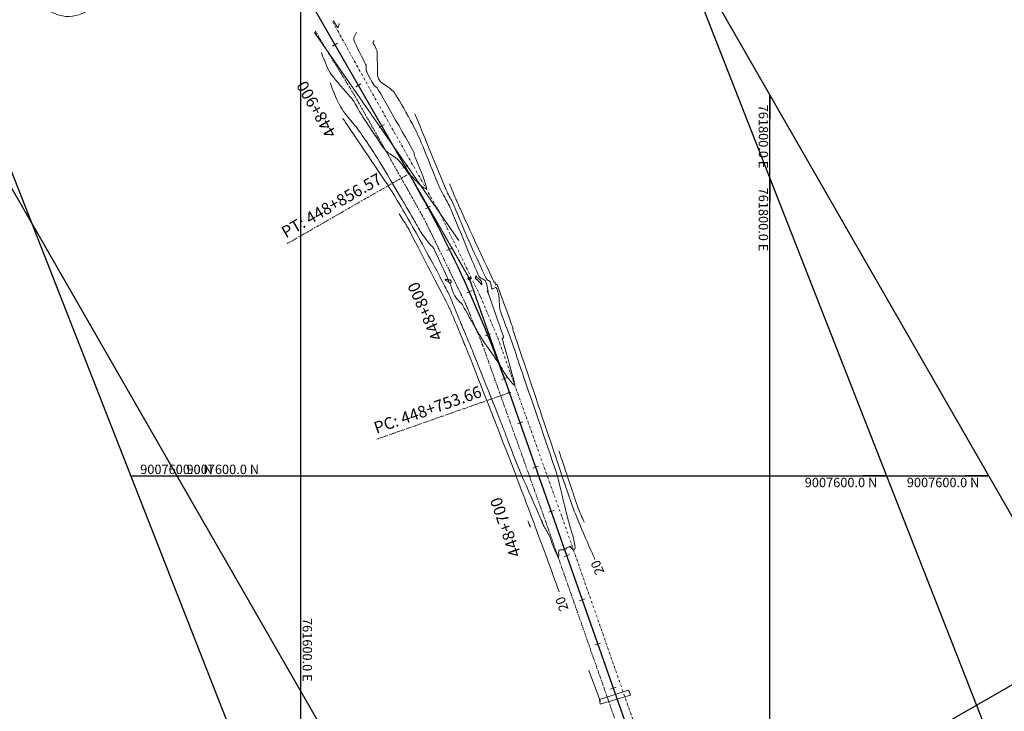
# Model space of a CAD drawing. Units: metres. Extents: x 106368 to 765381, y 8997304 to 9008474.
# Drawn here: x 761480 to 761900, y 9007500 to 9007795 of the extents above; entities that cross this region are included whole.
import ezdxf
from ezdxf.enums import TextEntityAlignment as Align

# ---------------------------------------------------------------- set-up
doc = ezdxf.new("R2010")
doc.units = ezdxf.units.M
doc.linetypes.add('DASHDOT', pattern=[1, 0.5, -0.25, 0, -0.25])
doc.linetypes.add('HIDDEN', pattern=[0.375, 0.25, -0.125])
for name, color, linetype, lineweight in [('B-Plataforma', 8, 'Continuous', 9), ('C-TOPO-MAJR', 40, 'Continuous', 25), ('C-TOPO-MINR', 113, 'Continuous', 5), ('Cota', 7, 'Continuous', 9), ('ESTACADO', 7, 'Continuous', 9), ('ESTACADO MENOR', 7, 'Continuous', 5), ('KILOMETRAJE', 7, 'Continuous', 9), ('Planimetria', 1, 'Continuous', 5), ('Trazo', 3, 'Continuous', 9)]:
    doc.layers.add(name, color=color, linetype=linetype, lineweight=lineweight)
doc.layers.add('C-ANNO-VFRM', color=131, linetype='Continuous', plot=False)
for name, color, linetype in [('C-ROAD-STAN', 2, 'Continuous'), ('GRILLA', 250, 'Continuous'), ('UTM1', 8, 'Continuous'), ('UTM2', 8, 'Continuous')]:
    doc.layers.add(name, color=color, linetype=linetype)
doc.styles.add('ARIAL', font='ARIALBD.TTF', dxfattribs={"height": 1})
doc.styles.add('ROMANS', font='romans.shx', dxfattribs={"width": 0.75})
doc.styles.add('UTM', font='romans.shx')

# ---------------------------------------------------------------- blocks, each defined once
blk = doc.blocks.new('BLOQUE KM')
at = {"layer": 'KILOMETRAJE'}
blk.add_line((0, 52.21806968003511), (0, 0), dxfattribs=at)
at = {"layer": 'KILOMETRAJE', "color": 4}
blk.add_circle((-0.1368381815409521, 63.05176554247737), 10.83456001241527, dxfattribs=at)
at = {"layer": 'KILOMETRAJE', "style": 'ARIAL'}
blk.add_text('Km', height=4.999999999999992, rotation=359.9999998932783, dxfattribs=at).set_placement((0.2457555845467141, 64.63928263448179), align=Align.CENTER)
blk = doc.blocks.new('AeccTickLine')
blk.add_line((0, -0.5), (0, 0.5))
blk = doc.blocks.new('PI')
for p, q in [((-2, 0), (2, 0)), ((0, 2), (0, -2))]:
    blk.add_line(p, q)
at = {"color": 1}
blk.add_circle((0, 0), 2, dxfattribs=at)

msp = doc.modelspace()

# ---------------------------------------------------------------- linework, layer by layer
at = {"color": 5, "linetype": 'Continuous', "lineweight": 30}
for p, q in [((761646.2053995295, 9007728.963348025), (761490.7132013438, 9007999.69716995)), ((762079.3343344132, 9006523.471434906), (761688.9931492661, 9007635.532089224))]:
    msp.add_line(p, q, dxfattribs=at)
at = {"color": 8, "linetype": 'HIDDEN', "lineweight": 25}
for p, q in [((761671.9037066654, 9007684.218975065), (761646.2053995295, 9007728.963348025)), ((761688.9931492661, 9007635.532089224), (761671.9037066654, 9007684.218975065))]:
    msp.add_line(p, q, dxfattribs=at)
at = {"color": 5, "linetype": 'Continuous', "lineweight": 30}
msp.add_arc((761160.5986075341, 9007450.061853545), 560.0000000489829, 19.34143552416887, 29.87030511327816, dxfattribs=at)
at = {"layer": 'B-Plataforma', "linetype": 'DASHDOT', "ltscale": 2}
msp.add_lwpolyline([(761843.5640452639, 9007205.39393736), (761810.5333168223, 9007299.670763597), (761777.5984634897, 9007394.150596356), (761744.2954117192, 9007488.171990335), (761711.2120078058, 9007582.81564238), (761684.296941714, 9007658.116560515), (761676.5228429353, 9007676.738356454), (761658.9493915976, 9007712.801952526), (761629.3487285445, 9007765.232194724), (761613.4906809125, 9007794.000032391)], dxfattribs=at)
at = {"layer": 'B-Plataforma'}
msp.add_lwpolyline([(761605.8400958045, 9007789.241646001), (761667.3833157227, 9007700.404859059)], dxfattribs=at)
at = {"layer": 'B-Plataforma', "linetype": 'DASHDOT'}
msp.add_lwpolyline([(761606.119489206, 9007789.78082989), (761623.1985274475, 9007761.873054326), (761652.5042013039, 9007709.859913383), (761670.1408677737, 9007673.717568424), (761677.6019074877, 9007655.557476537), (761704.4115129358, 9007580.472919703), (761737.3865623876, 9007486.320013497), (761770.6897728116, 9007392.040382082), (761803.7683762053, 9007297.130130269), (761836.6836885746, 9007202.889804587)], dxfattribs=at)
at = {"layer": 'C-ANNO-VFRM', "color": 131, "linetype": 'Continuous', "lineweight": -3}
for points in [[(761674.1002588118, 9007379.2128624), (761131.2384213891, 9008324.411796736), (761391.3849170781, 9008473.823311621), (761934.2467545008, 9007528.624377286)], [(761828.4759063849, 9006831.677440936), (761430.9623696737, 9007846.60748194), (761710.3009130692, 9007956.014877366), (762107.8144497804, 9006941.084836362)]]:
    msp.add_lwpolyline(points, close=True, dxfattribs=at)
at = {"layer": 'C-ROAD-STAN', "color": 7, "linetype": 'DASHDOT', "lineweight": 5}
for p, q in [((761646.2053995295, 9007728.963348025), (761594.1761003918, 9007699.081045046)), ((761688.9931492661, 9007635.532089224), (761632.3794483712, 9007615.660278259))]:
    msp.add_line(p, q, dxfattribs=at)
at = {"layer": 'C-TOPO-MAJR', "color": 40, "linetype": 'Continuous', "lineweight": 9}
for points in [[(761725.3757005464, 9007564.372632373), (761725.330287968, 9007564.478905935), (761725.2217708405, 9007564.731303664), (761725.0171710147, 9007565.204259789), (761724.673035748, 9007565.996258164), (761724.1426550798, 9007567.214031292), (761723.5196399238, 9007568.643922431), (761722.8240385482, 9007570.24203997), (761722.0758992212, 9007571.964492297), (761721.2952702118, 9007573.767387811), (761720.5021997879, 9007575.606834894), (761719.7167362182, 9007577.438941943), (761718.9589277708, 9007579.219817342), (761718.2488227146, 9007580.90556949), (761717.6064693176, 9007582.45230677), (761717.0519158485, 9007583.816137576), (761716.6052105755, 9007584.9531703), (761716.2247811698, 9007585.979001708), (761715.7293831272, 9007587.364012452), (761715.1339614986, 9007589.062308589), (761714.4534613349, 9007591.027996179), (761713.7028276869, 9007593.215181286), (761712.8970056057, 9007595.577969965), (761712.0509401418, 9007598.070468284), (761711.1795763464, 9007600.646782298), (761710.2978592702, 9007603.261018075), (761709.4207339642, 9007605.86728167), (761708.5631454793, 9007608.419679144), (761707.7400388662, 9007610.872316562), (761706.9663591757, 9007613.179299982), (761706.2570514592, 9007615.294735467), (761705.6270607671, 9007617.172729077), (761705.0913321504, 9007618.76738687), (761704.6648106601, 9007620.032814914), (761704.2371496875, 9007621.300743716), (761703.6610602399, 9007623.012863647), (761702.957229831, 9007625.107301371), (761702.1463459752, 9007627.522183541), (761701.2490961865, 9007630.195636809), (761700.2861679789, 9007633.065787835), (761699.2782488667, 9007636.07076327), (761698.2460263642, 9007639.148689779), (761697.2101879851, 9007642.237694008), (761696.191421244, 9007645.275902621), (761695.2104136546, 9007648.20144227), (761694.2878527311, 9007650.952439608), (761693.4444259879, 9007653.467021296), (761692.7008209389, 9007655.683313988), (761692.0777250984, 9007657.539444342), (761691.5958259803, 9007658.973539008), (761691.2758110987, 9007659.923724648), (761691.138367968, 9007660.328127917), (761690.9843501041, 9007660.740335135), (761690.818164756, 9007661.160203231), (761690.6595909819, 9007661.560188316), (761690.5284078399, 9007661.912746489), (761690.4443943885, 9007662.190333858), (761690.4012384713, 9007662.472877461), (761690.3871472402, 9007662.748128662), (761690.3733020269, 9007663.023470564), (761690.3308841623, 9007663.306286264), (761690.2029673044, 9007663.690142732), (761689.8831750668, 9007664.599487968), (761689.406235342, 9007665.93776752), (761688.8068760221, 9007667.60842694), (761688.1198249996, 9007669.514911786), (761687.3798101663, 9007671.560667604), (761686.621559415, 9007673.649139952), (761685.8798006377, 9007675.683774378), (761685.1892617268, 9007677.568016442), (761684.5846705744, 9007679.20531169), (761684.1007550731, 9007680.499105675), (761683.8238462842, 9007681.221935367), (761683.6921303716, 9007681.54949547), (761683.6446612428, 9007681.654109875), (761683.633862592, 9007681.669972075), (761683.6042033102, 9007681.679695385), (761683.5338280107, 9007681.67491209), (761683.4099081324, 9007681.62690738), (761683.2364131114, 9007681.54197164), (761683.0619651132, 9007681.520635521), (761682.9844334782, 9007681.683784494), (761682.9298098912, 9007681.98175007), (761682.8777969279, 9007682.296411727), (761682.8080971647, 9007682.509648945), (761682.6594743973, 9007682.636694247), (761682.4774894435, 9007682.730656262), (761682.3167314405, 9007682.853380123), (761682.155574546, 9007683.181632265), (761681.7409426711, 9007684.06234365), (761681.1062391249, 9007685.42294542), (761680.2848672173, 9007687.190868724), (761679.3102302582, 9007689.29354471), (761678.215731557, 9007691.658404525), (761677.0347744236, 9007694.21287932), (761675.8007621677, 9007696.884400243), (761674.547098099, 9007699.60039844), (761673.3071855274, 9007702.28830506), (761672.1144277623, 9007704.875551248), (761671.0022281137, 9007707.289568158), (761670.0039898911, 9007709.457786936), (761669.1531164043, 9007711.30763873), (761668.4830109631, 9007712.766554687), (761668.0270768771, 9007713.761965957), (761667.8187174561, 9007714.221303686), (761667.5573920675, 9007714.832480932), (761667.2895190507, 9007715.480546987), (761667.0401890792, 9007716.091839027), (761666.834492826, 9007716.59269422), (761666.6975209644, 9007716.909449745), (761666.5775365962, 9007717.146859769), (761666.4550001989, 9007717.36895959), (761666.3326139287, 9007717.591121614), (761666.2130799415, 9007717.82871825), (761666.069532633, 9007718.164341705), (761665.7841326694, 9007718.851587081), (761665.3989323026, 9007719.786674004), (761664.9559837845, 9007720.865822103), (761664.4973393669, 9007721.985251002), (761664.0650513021, 9007723.041180335), (761663.7011718416, 9007723.929829722), (761663.4477532376, 9007724.547418792)], [(761710.1533570637, 9007550.546976784), (761710.1119839511, 9007550.6596291), (761710.0106643604, 9007550.93565046), (761709.8145250755, 9007551.470254507), (761709.4769400605, 9007552.390712094), (761708.9463510048, 9007553.837691762), (761708.3127695259, 9007555.565636776), (761707.5951415839, 9007557.52271514), (761706.8124131388, 9007559.657094851), (761705.9835301503, 9007561.91694391), (761705.1274385783, 9007564.250430327), (761704.2630843828, 9007566.605722094), (761703.4094135235, 9007568.930987215), (761702.5853719604, 9007571.174393699), (761701.8099056535, 9007573.284109538), (761701.1019605626, 9007575.208302738), (761700.4804826475, 9007576.895141304), (761699.9644178683, 9007578.29279323), (761699.5727121846, 9007579.349426527), (761699.1351805109, 9007580.523525553), (761698.6266891076, 9007581.884443209), (761698.0599996205, 9007583.398159496), (761697.4478736948, 9007585.030654421), (761696.8030729764, 9007586.747907983), (761696.1383591106, 9007588.515900185), (761695.466493743, 9007590.30061104), (761694.8002385191, 9007592.068020543), (761694.1523550845, 9007593.784108702), (761693.5356050848, 9007595.41485552), (761692.9627501656, 9007596.926241005), (761692.4465519721, 9007598.284245154), (761691.9997721501, 9007599.454847975), (761691.6324002383, 9007600.40973696), (761691.0749721122, 9007601.85187049), (761690.3492765158, 9007603.725294637), (761689.4771021926, 9007605.97405547), (761688.4802378862, 9007608.542199051), (761687.3804723406, 9007611.373771457), (761686.1995942992, 9007614.412818752), (761684.9593925059, 9007617.603387011), (761683.681655704, 9007620.8895223), (761682.388172638, 9007624.215270683), (761681.1007320506, 9007627.524678236), (761679.8411226862, 9007630.761791026), (761678.6311332881, 9007633.870655121), (761677.4925526001, 9007636.795316592), (761676.4471693657, 9007639.479821507), (761675.5167723291, 9007641.868215935), (761674.7231502335, 9007643.904545944), (761674.0880918229, 9007645.532857606), (761673.6333858406, 9007646.697196988), (761673.3808210306, 9007647.341610162), (761673.0016493682, 9007648.3004426), (761672.5972100399, 9007649.318475427), (761672.185381715, 9007650.351502586), (761671.7840430622, 9007651.355318015), (761671.4110727513, 9007652.285715658), (761671.084349451, 9007653.09848946), (761670.8217518302, 9007653.749433357), (761670.6411585583, 9007654.194341298), (761670.4328017642, 9007654.700463166), (761670.2317985359, 9007655.182515439), (761670.0328182084, 9007655.656370232), (761669.8305301169, 9007656.137899663), (761669.6196035959, 9007656.642975852), (761669.4245270301, 9007657.113385428), (761669.0456522044, 9007658.027888505), (761668.5212331464, 9007659.294071954), (761667.8895238834, 9007660.819522645), (761667.1887784427, 9007662.511827445), (761666.4572508521, 9007664.278573224), (761665.7331951387, 9007666.027346855), (761665.0548653302, 9007667.665735204), (761664.460515454, 9007669.101325143), (761663.9883995375, 9007670.24170354), (761663.6767716082, 9007670.994457265), (761663.5638856934, 9007671.267173186), (761663.5318961113, 9007671.348599417), (761663.4904967293, 9007671.429029176), (761663.3234669532, 9007671.752749948), (761662.8506121581, 9007672.669167059), (761662.1121666937, 9007674.100269914), (761661.1483649103, 9007675.96804793), (761659.9994411574, 9007678.194490511), (761658.7056297855, 9007680.701587064), (761657.3071651442, 9007683.411326999), (761655.8442815838, 9007686.245699726), (761654.3572134541, 9007689.126694651), (761652.8861951049, 9007691.976301186), (761651.4714608868, 9007694.716508737), (761650.153245149, 9007697.269306708), (761648.971782242, 9007699.556684515), (761647.9673065157, 9007701.500631567), (761647.1800523199, 9007703.023137266), (761646.6502540049, 9007704.046191024), (761646.4181459204, 9007704.49178225), (761646.1810104649, 9007704.933125518), (761645.9460171475, 9007705.364812862), (761645.7153000466, 9007705.78306618), (761645.4909932401, 9007706.184107369), (761645.2752308067, 9007706.564158319), (761645.0708664973, 9007706.920567397), (761644.8744186745, 9007707.25992883), (761644.6785183318, 9007707.592333283), (761644.4757964634, 9007707.927871441), (761644.258884063, 9007708.276633976), (761643.9825887843, 9007708.700884461), (761643.5740899954, 9007709.313614877), (761643.0978082615, 9007710.021639362), (761642.6181641486, 9007710.731772056), (761642.1995782226, 9007711.350827105), (761641.9064710488, 9007711.78561865)]]:
    msp.add_lwpolyline(points, dxfattribs=at)
at = {"layer": 'C-TOPO-MAJR', "color": 40, "linetype": 'Continuous', "lineweight": 9, "extrusion": (0.9112716289768232, 0.411805801588476, 0), "elevation": 4403496.079447808}
msp.add_lwpolyline([(7894596.440160794, 0), (7894597.69371962, 0)], dxfattribs=at)
at = {"layer": 'C-TOPO-MINR', "color": 113, "linetype": 'Continuous', "lineweight": 15}
for points in [[(761613.7449151103, 9007794.098591074), (761613.7603450465, 9007794.10407283), (761613.8085355472, 9007794.124393174), (761613.9030862453, 9007794.161178714), (761614.0117425304, 9007794.174151618), (761614.1391067097, 9007793.949073464), (761614.4173174142, 9007793.405515116), (761614.7811730712, 9007792.704859458), (761615.1654721089, 9007792.008489378), (761615.4438151162, 9007791.562928224), (761615.6136918468, 9007791.348044045), (761615.7006042763, 9007791.280957052), (761615.7345940361, 9007791.274137482), (761615.7709141104, 9007791.283871785), (761615.8413022169, 9007791.339212947), (761615.9410366869, 9007791.497661611), (761616.0624910581, 9007791.809857553), (761616.1944813251, 9007792.27684627), (761616.3027485001, 9007792.718315506), (761616.3854793863, 9007793.015561324)], [(761608.7965411264, 9007780.496513389), (761608.8408358634, 9007780.393481346), (761608.9356353348, 9007780.16400311), (761609.0929838243, 9007779.765476229), (761609.3300084791, 9007779.144561615), (761609.6677921753, 9007778.249861062), (761610.0487679808, 9007777.256297808), (761610.4698049667, 9007776.19908717), (761610.9277722056, 9007775.113444459), (761611.4195387687, 9007774.034584984), (761611.9419737281, 9007772.997724058), (761612.4919461557, 9007772.038076995), (761613.0789418647, 9007771.176819213), (761613.8822489335, 9007770.11850579), (761614.846513913, 9007768.919404265), (761615.9163833526, 9007767.635782171), (761617.0365038028, 9007766.323907055), (761618.1515218139, 9007765.040046444), (761619.2060839359, 9007763.840467881), (761620.1448367191, 9007762.781438902), (761620.9124267135, 9007761.919227047), (761621.4535004696, 9007761.310099853), (761621.7127045372, 9007761.010324854), (761621.9769775767, 9007760.675953988), (761622.2257837182, 9007760.355044851), (761622.4666026009, 9007760.028572472), (761622.7069138649, 9007759.67751187), (761622.9092984372, 9007759.339524841), (761623.2218963731, 9007758.785728578), (761623.6186751457, 9007758.07260512), (761624.0736022282, 9007757.256636498), (761624.5606450937, 9007756.394304749), (761625.0537712154, 9007755.5420919), (761625.5269480668, 9007754.75647999), (761625.891999601, 9007754.17469023), (761626.4724146388, 9007753.260021945), (761627.2303160504, 9007752.073667701), (761628.1278267065, 9007750.67682007), (761629.1270694779, 9007749.130671615), (761630.1901672353, 9007747.496414904), (761631.2792428494, 9007745.835242506), (761632.356419191, 9007744.208346987), (761633.3838191305, 9007742.676920913), (761634.3235655387, 9007741.302156858), (761635.1377812864, 9007740.145247381), (761635.788589244, 9007739.267385053), (761636.2381122827, 9007738.729762442), (761636.8034453224, 9007738.207839157), (761637.4002969865, 9007737.755250294), (761638.0191885793, 9007737.349629343), (761638.6506414057, 9007736.968609802), (761639.2851767705, 9007736.589825163), (761639.9133159784, 9007736.190908918), (761640.5255803335, 9007735.749494562), (761641.1124911412, 9007735.24321559), (761641.680742475, 9007734.646547621), (761642.3418395985, 9007733.871720884), (761643.0531624444, 9007732.985056382), (761643.7720909455, 9007732.052875113), (761644.4560050345, 9007731.141498074), (761645.0622846445, 9007730.317246273), (761645.5483097078, 9007729.646440707), (761645.8219057999, 9007729.264845254), (761645.9455685506, 9007729.091377774), (761645.9840701104, 9007729.037371833), (761645.9891159264, 9007729.030452281), (761645.9904432883, 9007729.037233664), (761645.9932950609, 9007729.071567625), (761645.9959910366, 9007729.094160888), (761646.1841437242, 9007728.893075312), (761646.6973649156, 9007728.349271808), (761647.460637304, 9007727.552641707), (761648.3989435824, 9007726.593076348), (761649.4372664441, 9007725.560467063), (761650.5005885819, 9007724.544705182), (761651.5138926886, 9007723.635682043), (761652.4021614576, 9007722.923288979), (761652.9723393993, 9007722.555355156), (761653.2928454141, 9007722.427430315), (761653.4465009467, 9007722.42342239), (761653.5035237542, 9007722.447958412), (761653.5397897812, 9007722.48675632), (761653.5803461216, 9007722.626254367), (761653.5664091064, 9007722.979387127), (761653.422722627, 9007723.688381705), (761653.0730614114, 9007724.89214806), (761652.5746459631, 9007726.36417425), (761651.9705409345, 9007728.013877792), (761651.3038109767, 9007729.750676213), (761650.6175207419, 9007731.483987026), (761649.9547348819, 9007733.12322776), (761649.3585180481, 9007734.577815931), (761648.8719348926, 9007735.75716906), (761648.5380500668, 9007736.570704672), (761648.399928223, 9007736.927840287), (761648.3442925138, 9007737.218563218), (761648.3125911222, 9007737.501548033), (761648.2746634309, 9007737.781691836), (761648.200348822, 9007738.063891746), (761648.005399479, 9007738.43172435), (761647.5010812494, 9007739.3412041), (761646.7312676277, 9007740.714949148), (761645.7398321086, 9007742.475577652), (761644.5706481865, 9007744.545707775), (761643.267589356, 9007746.847957669), (761641.8745291114, 9007749.304945488), (761640.4353409477, 9007751.839289393), (761638.9938983589, 9007754.37360754), (761637.5940748398, 9007756.830518082), (761636.2797438849, 9007759.13263918), (761635.0947789887, 9007761.202588987), (761634.0830536458, 9007762.962985663), (761633.2884413506, 9007764.336447362), (761632.7548155976, 9007765.245592242), (761632.5260498812, 9007765.61303846), (761632.2546301942, 9007765.855801972), (761631.953969646, 9007766.050166827), (761631.6539316111, 9007766.244879756), (761631.3843794634, 9007766.488687497), (761631.1499948777, 9007766.83751826), (761630.7328846669, 9007767.527934056), (761630.1955820303, 9007768.45272623), (761629.6006201684, 9007769.504686126), (761629.0105322797, 9007770.576605089), (761628.4878515648, 9007771.561274461), (761628.0951112229, 9007772.35148559), (761627.8948444538, 9007772.840029815), (761627.8201536215, 9007773.322169421), (761627.8270841762, 9007773.803284278), (761627.8628498982, 9007774.284896307), (761627.8746645671, 9007774.76852743), (761627.8097419627, 9007775.255699571), (761627.615573507, 9007775.727565162), (761627.1928034469, 9007776.590174288), (761626.5997047711, 9007777.748220425), (761625.8945504685, 9007779.106397046), (761625.1356135283, 9007780.56939762), (761624.3811669394, 9007782.04191563), (761623.6894836907, 9007783.42864454), (761623.118836771, 9007784.63427783), (761622.7274991696, 9007785.563508967), (761622.5737438754, 9007786.12103143), (761622.6308027029, 9007786.71521323), (761622.817875734, 9007787.339347742), (761623.0811087359, 9007787.955315055), (761623.3666474763, 9007788.524995252), (761623.6206377227, 9007789.010268418), (761623.7892252423, 9007789.373014638)], [(761612.4722955138, 9007767.748584654), (761612.5171541196, 9007767.644615749), (761612.6159849917, 9007767.40854163), (761612.7859288526, 9007766.988949401), (761613.0499802902, 9007766.32086905), (761613.4337279638, 9007765.34035262), (761613.8686725135, 9007764.236060755), (761614.3457589544, 9007763.048491195), (761614.8559323007, 9007761.818141676), (761615.3901375668, 9007760.585509935), (761615.9393197678, 9007759.391093714), (761616.4944239176, 9007758.275390748), (761617.0463950313, 9007757.278898777), (761617.5905156616, 9007756.418129954), (761618.2169437436, 9007755.520137588), (761618.9096502013, 9007754.593064034), (761619.6526059587, 9007753.645051645), (761620.4297819397, 9007752.684242772), (761621.2251490683, 9007751.71877977), (761622.0226782684, 9007750.756804993), (761622.8063404642, 9007749.806460794), (761623.5601065792, 9007748.875889525), (761624.267947538, 9007747.973233538), (761624.913834264, 9007747.106635189), (761625.5428525042, 9007746.225078085), (761626.2052343434, 9007745.280749863), (761626.8926702132, 9007744.286598915), (761627.5968505449, 9007743.255573628), (761628.3094657697, 9007742.200622398), (761629.0222063193, 9007741.134693617), (761629.726762625, 9007740.070735669), (761630.4148251184, 9007739.021696953), (761631.0780842304, 9007738.000525858), (761631.708230393, 9007737.020170772), (761632.2969540372, 9007736.093580091), (761632.8167534461, 9007735.252710197), (761633.57477742, 9007734.002458235), (761634.5347772959, 9007732.404614078), (761635.6605044106, 9007730.520967592), (761636.9157101009, 9007728.413308648), (761638.2641457038, 9007726.143427113), (761639.6695625556, 9007723.773112852), (761641.0957119939, 9007721.364155741), (761642.5063453552, 9007718.978345646), (761643.8652139762, 9007716.677472433), (761645.136069194, 9007714.52332597), (761646.2826623453, 9007712.577696133), (761647.268744767, 9007710.902372785), (761648.0580677958, 9007709.559145793), (761648.6143827689, 9007708.609805027), (761648.9014410228, 9007708.11614036), (761649.256859517, 9007707.474779742), (761649.585303653, 9007706.853149462), (761649.9028324656, 9007706.2430869), (761650.2255049881, 9007705.636429429), (761650.5693802551, 9007705.025014425), (761650.9505173005, 9007704.400679264), (761651.3592680523, 9007703.793749671), (761651.9357562793, 9007702.978655275), (761652.6168580669, 9007702.038526407), (761653.3394495005, 9007701.05649339), (761654.0404066656, 9007700.115686553), (761654.6566056479, 9007699.299236218), (761655.1249225325, 9007698.690272715), (761655.382233405, 9007698.371926367), (761655.6569197443, 9007698.111396832), (761655.9440215864, 9007697.885025932), (761656.2227025386, 9007697.653674271), (761656.4721262081, 9007697.378202455), (761656.6889721369, 9007696.974957895), (761657.1378710604, 9007696.066752883), (761657.7649278444, 9007694.767067654), (761658.5162473546, 9007693.189382453), (761659.3379344565, 9007691.447177516), (761660.176094016, 9007689.653933084), (761660.9768308986, 9007687.923129397), (761661.6862499702, 9007686.368246695), (761662.2504560964, 9007685.102765216), (761662.5610501464, 9007684.375007635), (761662.6937705891, 9007684.033351578), (761662.7280572325, 9007683.916418564), (761662.7276489754, 9007683.893926889), (761662.7035722596, 9007683.869526034), (761662.6218378664, 9007683.838356212), (761662.4355455203, 9007683.827059504), (761662.1249989297, 9007683.854044797), (761661.7584907304, 9007683.903622719), (761661.5736565054, 9007683.903750041), (761661.57526494, 9007683.733266024), (761661.6708253843, 9007683.536044793), (761661.8359612515, 9007683.428797593), (761662.1763653316, 9007683.247616228), (761662.594501449, 9007683.022658637), (761662.9928334289, 9007682.78408276), (761663.2738250954, 9007682.562046537), (761663.4764388803, 9007682.291929614), (761663.6286346598, 9007681.995803347), (761663.7587295137, 9007681.681077944), (761663.895040522, 9007681.355163608), (761664.0120258421, 9007681.038460286), (761664.1878453091, 9007680.506056173), (761664.4149795179, 9007679.820443636), (761664.6859090634, 9007679.044115035), (761664.9931145406, 9007678.23956274), (761665.329076544, 9007677.469279112), (761665.6862756689, 9007676.795756524), (761666.1249869277, 9007676.154864488), (761666.6686602419, 9007675.474325135), (761667.2545385696, 9007674.804409742), (761667.8198648692, 9007674.19538959), (761668.3018820985, 9007673.697535954), (761668.6378332162, 9007673.361120118), (761668.7649611798, 9007673.236413356), (761668.8153180182, 9007673.177229444), (761668.9274786877, 9007672.975377282), (761669.2280597489, 9007672.433773708), (761669.66731939, 9007671.642422676), (761670.1955157996, 9007670.691328133), (761670.762907166, 9007669.67049404), (761671.319751678, 9007668.669924341), (761671.816307524, 9007667.779622994), (761672.2028328923, 9007667.08959395), (761672.5539614613, 9007666.464860452), (761672.8915210521, 9007665.864216277), (761673.2215308656, 9007665.27836764), (761673.5500101026, 9007664.698020753), (761673.8829779635, 9007664.113881832), (761674.2264536495, 9007663.516657088), (761674.5864563611, 9007662.897052739), (761674.9975664946, 9007662.197076818), (761675.4679191895, 9007661.402590616), (761675.9638657595, 9007660.570080241), (761676.4517575197, 9007659.756031802), (761676.8979457844, 9007659.016931402), (761677.2687818679, 9007658.40926515), (761677.5306170847, 9007657.989519149), (761677.8000077449, 9007657.575827762), (761678.0631156694, 9007657.184928445), (761678.3260427051, 9007656.802863352), (761678.5948906988, 9007656.415674625), (761678.8757614968, 9007656.009404412), (761679.182968098, 9007655.565182252), (761679.7344242809, 9007654.770335678), (761680.45641153, 9007653.730821932), (761681.2752113299, 9007652.55259825), (761682.1171051654, 9007651.34162187), (761682.9083745205, 9007650.203850033), (761683.5753008805, 9007649.245239982), (761684.0441657294, 9007648.57174895), (761684.2412505522, 9007648.289334178), (761684.3484638145, 9007648.143812189), (761684.4521597339, 9007648.00534252), (761684.5550202488, 9007647.85705158), (761684.691518998, 9007647.62153523), (761684.9798435748, 9007647.112202186), (761685.3710980631, 9007646.420671433), (761685.8163865462, 9007645.638561971), (761686.2668131083, 9007644.85749279), (761686.673481833, 9007644.169082884), (761686.9874968039, 9007643.664951244), (761687.2760945377, 9007643.233579243), (761687.5598302243, 9007642.824338987), (761687.8454806851, 9007642.429459168), (761688.1398227422, 9007642.041168472), (761688.4496332167, 9007641.651695589), (761688.7816889306, 9007641.253269203), (761689.175643601, 9007640.77080646), (761689.6359609601, 9007640.194325292), (761690.1166328529, 9007639.613705592), (761690.5716511246, 9007639.118827248), (761690.8862776543, 9007638.845057635), (761691.0779790937, 9007638.741174351), (761691.1791788567, 9007638.731011046), (761691.2206941835, 9007638.74581418), (761691.2340175896, 9007638.76940947), (761691.2353271367, 9007638.895298902), (761691.1779105262, 9007639.268236084), (761691.0016048884, 9007640.073741185), (761690.6446834787, 9007641.500168623), (761690.1668690238, 9007643.294415379), (761689.6011801199, 9007645.35111396), (761688.9806353641, 9007647.564896876), (761688.338253353, 9007649.830396647), (761687.7070526835, 9007652.042245781), (761687.1200519525, 9007654.095076794), (761686.6102697566, 9007655.883522196), (761686.2107246928, 9007657.302214503), (761685.9926478738, 9007658.10013917), (761685.8994273936, 9007658.46657884), (761685.8747365115, 9007658.58774984), (761685.8744203483, 9007658.608869886), (761685.8961760108, 9007658.638531882), (761685.9663731593, 9007658.682218265), (761686.1164798392, 9007658.721251177), (761686.3389391147, 9007658.75910723), (761686.5214582644, 9007658.859209608), (761686.4468602062, 9007659.154423382), (761686.2061231094, 9007659.9031587), (761685.8298381402, 9007661.02074601), (761685.3485964651, 9007662.42251577), (761684.7929892505, 9007664.02379843), (761684.1936076626, 9007665.73992444), (761683.5810428679, 9007667.486224256), (761682.9858860326, 9007669.178028332), (761682.4387283231, 9007670.730667118), (761681.9701609057, 9007672.059471065), (761681.6107749469, 9007673.079770628), (761681.3911616128, 9007673.70689626), (761681.1349384539, 9007674.44770777), (761680.8573415016, 9007675.252621485), (761680.5773968594, 9007676.06440724), (761680.3141306309, 9007676.82583488), (761680.0865689195, 9007677.479674237), (761679.913737829, 9007677.968695153), (761679.8146634627, 9007678.235667462), (761679.6365956467, 9007678.597199637), (761679.4533848357, 9007678.941343268), (761679.400542197, 9007679.115517998), (761679.5335636103, 9007678.985534793), (761679.7351430486, 9007678.711938385), (761679.8815888184, 9007678.584249074), (761679.8706557513, 9007678.80862932), (761679.7815645674, 9007679.369100837), (761679.6297109117, 9007680.150365397), (761679.4304904295, 9007681.037124768), (761679.1992987667, 9007681.914080719), (761678.9515315681, 9007682.665935017), (761678.7025844794, 9007683.177389428), (761678.3680274186, 9007683.535982372), (761677.957442477, 9007683.814349644), (761677.5050409839, 9007684.051249947), (761677.0450342683, 9007684.285441974), (761676.6116336591, 9007684.555684427), (761676.2390504858, 9007684.900736002), (761675.9705639388, 9007685.293487366), (761675.6664581372, 9007685.854839107), (761675.3345298129, 9007686.54903302), (761674.9825756975, 9007687.340310907), (761674.6183925229, 9007688.19291457), (761674.2497770207, 9007689.071085809), (761673.8845259225, 9007689.939066425), (761673.5304359603, 9007690.761098221), (761673.2574068792, 9007691.40084701), (761672.8231788925, 9007692.440629045), (761672.2515841105, 9007693.82066859), (761671.5664546445, 9007695.481189923), (761670.7916226046, 9007697.362417307), (761669.9509201017, 9007699.404575016), (761669.0681792464, 9007701.547887316), (761668.1672321493, 9007703.73257848), (761667.2719109211, 9007705.898872782), (761666.4060476725, 9007707.986994483), (761665.5934745141, 9007709.937167855), (761664.8580235566, 9007711.689617174), (761664.2235269106, 9007713.184566703), (761663.7138166869, 9007714.362240719), (761663.352724996, 9007715.162863484), (761662.8803886736, 9007716.131273968), (761662.3953169287, 9007717.068550201), (761661.9012236564, 9007717.983618837), (761661.4018227522, 9007718.88540654), (761660.9008281115, 9007719.782839973), (761660.4019536292, 9007720.684845792), (761659.9089132011, 9007721.600350661), (761659.4254207223, 9007722.53828124), (761658.9551900883, 9007723.507564185), (761658.5924441873, 9007724.325206835), (761658.1106712917, 9007725.47350127), (761657.5278709589, 9007726.900799813), (761656.8620427467, 9007728.555454787), (761656.1311862122, 9007730.385818517), (761655.3533009128, 9007732.340243328), (761654.5463864061, 9007734.367081547), (761653.7284422495, 9007736.414685499), (761652.9174680003, 9007738.431407506), (761652.131463216, 9007740.365599893), (761651.3884274538, 9007742.165614985), (761650.7063602717, 9007743.779805105), (761650.1032612264, 9007745.156522583), (761649.5971298758, 9007746.24411974), (761649.0386389554, 9007747.362587782), (761648.3525604127, 9007748.69283365), (761647.5638162417, 9007750.1882343), (761646.6973284364, 9007751.802166674), (761645.7780189908, 9007753.488007724), (761644.8308098991, 9007755.199134396), (761643.8806231555, 9007756.888923641), (761642.9523807536, 9007758.51075241), (761642.0710046877, 9007760.017997649), (761641.261416952, 9007761.364036309), (761640.5485395403, 9007762.502245335), (761639.9572944466, 9007763.386001682), (761639.5126036654, 9007763.968682295), (761638.8504415262, 9007764.638781331), (761638.0786728803, 9007765.288075054), (761637.2492312028, 9007765.905991822), (761636.4140499686, 9007766.481959987), (761635.6250626527, 9007767.0054079), (761634.93420273, 9007767.465763923), (761634.3934036753, 9007767.852456404), (761634.0545989638, 9007768.1549137), (761633.7216503313, 9007768.57152941), (761633.4290918389, 9007769.002706015), (761633.1779719628, 9007769.453153664), (761632.9693391789, 9007769.927582504), (761632.8042419634, 9007770.43070268), (761632.7437424872, 9007770.91555339), (761632.7017938417, 9007771.788290668), (761632.6732507941, 9007772.954746084), (761632.6529681112, 9007774.32075121), (761632.6358005602, 9007775.792137617), (761632.6166029075, 9007777.274736874), (761632.5902299207, 9007778.67438055), (761632.551536366, 9007779.896900216), (761632.4953770108, 9007780.848127443), (761632.4166066218, 9007781.433893804), (761632.1934200263, 9007782.085045071), (761631.8709769316, 9007782.7651822), (761631.5109974595, 9007783.422562419), (761631.1752017303, 9007784.005442962), (761630.9253098657, 9007784.462081056), (761630.8230419866, 9007784.740733933), (761630.8649535605, 9007785.016134465), (761630.9774573789, 9007785.298994167), (761631.1052357791, 9007785.550157256), (761631.1929710981, 9007785.730467953)], [(761617.8855289333, 9007752.603483379), (761617.9549068585, 9007752.500085264), (761618.1285147101, 9007752.24182088), (761618.4719093367, 9007751.731843945), (761619.0730581278, 9007750.84011006), (761620.0298975542, 9007749.421646748), (761621.1827073855, 9007747.712999145), (761622.4969280106, 9007745.764917351), (761623.9379998186, 9007743.628151473), (761625.4713631985, 9007741.353451613), (761627.0624585396, 9007738.991567878), (761628.6767262308, 9007736.59325037), (761630.279606661, 9007734.209249195), (761631.8365402195, 9007731.890314456), (761633.3129672952, 9007729.687196258), (761634.6743282774, 9007727.650644705), (761635.8860635549, 9007725.831409903), (761636.9136135167, 9007724.280241955), (761637.7224185523, 9007723.047890963), (761638.2779190501, 9007722.185107034), (761638.9060228451, 9007721.179516016), (761639.5988227524, 9007720.051817205), (761640.3426970803, 9007718.82601628), (761641.1240241383, 9007717.526118921), (761641.9291822343, 9007716.176130798), (761642.7445496776, 9007714.800057588), (761643.5565047766, 9007713.421904968), (761644.3514258402, 9007712.065678611), (761645.1156911771, 9007710.755384196), (761645.835679096, 9007709.515027395), (761646.4977679057, 9007708.368613886), (761647.0883359148, 9007707.34014934), (761647.6624290298, 9007706.329251466), (761648.3532968671, 9007705.100059902), (761649.137638597, 9007703.695245096), (761649.99215339, 9007702.15747751), (761650.8935404164, 9007700.529427588), (761651.8184988465, 9007698.85376579), (761652.7437278511, 9007697.173162566), (761653.6459266003, 9007695.530288378), (761654.5017942649, 9007693.96781367), (761655.2880300148, 9007692.5284089), (761655.9813330208, 9007691.254744524), (761656.5584024533, 9007690.189490994), (761656.9959374826, 9007689.37531876), (761657.5317631713, 9007688.363704653), (761658.0897585229, 9007687.297093598), (761658.6557047989, 9007686.205397408), (761659.2153832605, 9007685.118527897), (761659.7545751695, 9007684.06639687), (761660.2590617873, 9007683.078916147), (761660.7146243751, 9007682.185997535), (761661.1070441946, 9007681.417552842), (761661.4221025072, 9007680.803493889), (761661.768465112, 9007680.141323123), (761662.1088926669, 9007679.503459059), (761662.4431412756, 9007678.880562901), (761662.7709670415, 9007678.263295865), (761663.092126068, 9007677.642319148), (761663.4063744586, 9007677.008293962), (761663.7134683166, 9007676.351881512), (761664.0007103183, 9007675.693161478), (761664.261551833, 9007675.053001557), (761664.5049720044, 9007674.423244977), (761664.7399499767, 9007673.795734966), (761664.9754648934, 9007673.162314756), (761665.2204958985, 9007672.514827572), (761665.4840221358, 9007671.845116649), (761665.7483558622, 9007671.194618657), (761666.0534286796, 9007670.451459372), (761666.3912361616, 9007669.633843819), (761666.753773882, 9007668.75997702), (761667.1330374145, 9007667.848064005), (761667.5210223326, 9007666.91630979), (761667.9097242102, 9007665.9829194), (761668.2911386209, 9007665.066097867), (761668.6226044702, 9007664.271311013), (761669.0094835209, 9007663.347575346), (761669.440744111, 9007662.319903154), (761669.9053545789, 9007661.21330672), (761670.3922832628, 9007660.052798333), (761670.890498501, 9007658.863390284), (761671.3889686316, 9007657.670094859), (761671.876661993, 9007656.497924343), (761672.3425469236, 9007655.371891025), (761672.7755917611, 9007654.317007193), (761673.1306400542, 9007653.441212224), (761673.6619717474, 9007652.121787136), (761674.3431437571, 9007650.425099796), (761675.1477130001, 9007648.41751807), (761676.0492363923, 9007646.165409824), (761677.0212708502, 9007643.73514293), (761678.0373732906, 9007641.19308525), (761679.0711006297, 9007638.605604656), (761680.0960097838, 9007636.039069012), (761681.0856576693, 9007633.559846185), (761682.013601203, 9007631.234304046), (761682.8533973009, 9007629.128810458), (761683.5786028797, 9007627.309733292), (761684.1627748556, 9007625.843440412), (761684.5794701453, 9007624.796299689), (761684.8022456648, 9007624.234678982), (761685.0629571547, 9007623.57247345), (761685.3128527007, 9007622.935534878), (761685.5558683623, 9007622.313604964), (761685.7959401999, 9007621.696425416), (761686.0370042733, 9007621.073737934), (761686.2829966426, 9007620.43528422), (761686.537853368, 9007619.770805975), (761686.7565376989, 9007619.189638803), (761687.0701391572, 9007618.344132349), (761687.4624912953, 9007617.281360233), (761687.9174276659, 9007616.048396079), (761688.4187818212, 9007614.692313502), (761688.9503873134, 9007613.260186125), (761689.4960776953, 9007611.799087565), (761690.0396865191, 9007610.356091445), (761690.565047337, 9007608.97827138), (761691.0559937016, 9007607.712700995), (761691.4963591654, 9007606.606453905), (761691.9042761335, 9007605.624432437), (761692.5052925097, 9007604.210369093), (761693.2666161365, 9007602.438298145), (761694.1554548563, 9007600.382253865), (761695.1390165114, 9007598.116270531), (761696.1845089443, 9007595.71438242), (761697.2591399973, 9007593.250623798), (761698.3301175128, 9007590.799028948), (761699.3646493333, 9007588.433632137), (761700.3299433009, 9007586.228467643), (761701.1932072584, 9007584.257569738), (761701.9216490479, 9007582.594972702), (761702.4824765119, 9007581.314710805), (761702.8428974927, 9007580.490818322), (761702.9701198328, 9007580.197329525), (761702.931860806, 9007580.139142398), (761702.8940033828, 9007580.081143651), (761702.9603606941, 9007579.937762007), (761703.1372374563, 9007579.574295377), (761703.3898363726, 9007579.06407151), (761703.6833601466, 9007578.48041817), (761703.9830114817, 9007577.896663107), (761704.2539930814, 9007577.386134086), (761704.5502294286, 9007576.870078513), (761704.8482441849, 9007576.385731705), (761705.1441674023, 9007575.910719221), (761705.4341291327, 9007575.422666628), (761705.7142594282, 9007574.899199482), (761705.9286023243, 9007574.403827094), (761706.2752133936, 9007573.533667793), (761706.7203531006, 9007572.389709521), (761707.2302819092, 9007571.07294022), (761707.7712602838, 9007569.684347821), (761708.3095486887, 9007568.324920276), (761708.8114075882, 9007567.09564552), (761709.2430974463, 9007566.097511495), (761709.515254655, 9007565.533289496), (761709.6653391824, 9007565.280721325), (761709.7356166089, 9007565.205698397), (761709.7610118958, 9007565.198617397), (761709.7953667205, 9007565.213015473), (761709.8509423553, 9007565.290154029), (761709.9057819606, 9007565.509809818), (761709.9377282494, 9007565.949377794), (761709.9373570555, 9007566.633146921), (761709.9257350502, 9007567.334641257), (761709.932479521, 9007567.813913701), (761709.9589670813, 9007568.078237014), (761709.991141028, 9007568.192244), (761710.0124449113, 9007568.227203319), (761710.0494692835, 9007568.265493684), (761710.1360609531, 9007568.329313027), (761710.2926844063, 9007568.397764958), (761710.5384829616, 9007568.4510709), (761710.8774146795, 9007568.484449293), (761711.2156063702, 9007568.516861882), (761711.5428487686, 9007568.529384026), (761711.8695981699, 9007568.509474492), (761712.1883415472, 9007568.505261729), (761712.4915658733, 9007568.564874182), (761712.7575511488, 9007568.712704701), (761712.9886035859, 9007568.914958343), (761713.213249476, 9007569.132481866), (761713.4600151114, 9007569.326122025), (761713.7552770162, 9007569.50273026), (761714.0691449344, 9007569.672508689), (761714.3457449868, 9007569.801330086), (761714.5292032934, 9007569.855067233), (761714.6850832971, 9007569.832079148), (761714.836280714, 9007569.764928149), (761714.9811828831, 9007569.675611246), (761715.2051637508, 9007569.435454175), (761715.5783583741, 9007568.99875184), (761715.9703830151, 9007568.581755636), (761716.2508539354, 9007568.400716968), (761716.4408296442, 9007568.484170994), (761716.6297834378, 9007568.679952292), (761716.7899537581, 9007568.933261385), (761716.893579047, 9007569.189298797), (761716.9040822755, 9007569.477011835), (761716.8569264188, 9007569.976506824), (761716.7663110053, 9007570.620587746), (761716.646435563, 9007571.342058579), (761716.5114996197, 9007572.073723309), (761716.3757027034, 9007572.748385908), (761716.2524822433, 9007573.259939807), (761716.0505209333, 9007574.016291495), (761715.7846792709, 9007574.972749151), (761715.4698177535, 9007576.084620934), (761715.1207968785, 9007577.307215013), (761714.7524771432, 9007578.595839554), (761714.3797190452, 9007579.905802729), (761714.0173830816, 9007581.192412699), (761713.6803297501, 9007582.410977632), (761713.3834195479, 9007583.516805697), (761713.1330191495, 9007584.49858722), (761712.8396853646, 9007585.693627106), (761712.5105064636, 9007587.062874204), (761712.1525707167, 9007588.567277366), (761711.7729663942, 9007590.167785447), (761711.3787817665, 9007591.825347299), (761710.9771051037, 9007593.50091177), (761710.575024676, 9007595.155427715), (761710.1796287539, 9007596.749843985), (761709.7980056077, 9007598.245109433), (761709.4372435075, 9007599.60217291), (761709.1044307235, 9007600.781983268), (761708.8172798055, 9007601.709498394), (761708.368211971, 9007603.094141133), (761707.7761670571, 9007604.881899802), (761707.0600849018, 9007607.018762715), (761706.2389053417, 9007609.45071818), (761705.3315682149, 9007612.123754513), (761704.3570133587, 9007614.983860029), (761703.3341806103, 9007617.977023035), (761702.2820098072, 9007621.049231851), (761701.2194407869, 9007624.146474784), (761700.1654133868, 9007627.214740152), (761699.1388674445, 9007630.200016266), (761698.158742797, 9007633.048291435), (761697.2439792822, 9007635.705553979), (761696.4135167372, 9007638.117792204), (761695.6862949997, 9007640.230994428), (761695.0812539068, 9007641.991148962), (761694.6173332963, 9007643.344244119), (761694.3134730052, 9007644.236268213), (761693.945456743, 9007645.330196507), (761693.5361634634, 9007646.55504447), (761693.0945213801, 9007647.881958868), (761692.6294587071, 9007649.28208648), (761692.149903658, 9007650.726574074), (761691.6647844466, 9007652.186568426), (761691.1830292864, 9007653.633216308), (761690.7135663917, 9007655.037664492), (761690.2653239756, 9007656.371059751), (761689.8472302521, 9007657.604548857), (761689.4682134354, 9007658.709278585), (761689.1372017387, 9007659.65639571), (761688.7417847393, 9007660.736257393), (761688.296902955, 9007661.895823363), (761687.8200911712, 9007663.106360065), (761687.3288841724, 9007664.339133952), (761686.840816744, 9007665.565411475), (761686.3734236713, 9007666.75645908), (761685.9442397391, 9007667.883543218), (761685.5707997323, 9007668.917930339), (761685.2706384365, 9007669.830886895), (761685.0612906368, 9007670.593679335), (761684.8922524131, 9007671.476748323), (761684.7722087536, 9007672.40836662), (761684.6889057123, 9007673.35514824), (761684.6300893433, 9007674.283707185), (761684.5835057002, 9007675.160657458), (761684.5369008372, 9007675.952613065), (761684.4780208083, 9007676.626188012), (761684.3946116674, 9007677.147996299), (761684.2453062881, 9007677.77040201), (761684.0684861747, 9007678.437184777), (761683.8717619813, 9007679.086878248), (761683.6627443625, 9007679.65801606), (761683.4917933608, 9007680.017060848), (761683.3639574271, 9007680.208603553), (761683.279826425, 9007680.29190326), (761683.2382714656, 9007680.31875929), (761683.1725560958, 9007680.343241517), (761683.0213777495, 9007680.348998614), (761682.7570191568, 9007680.274662528), (761682.3673492677, 9007680.090797782), (761681.89115708, 9007679.875041414), (761681.518676859, 9007679.869730681), (761681.3525936652, 9007680.134190544), (761681.2261655992, 9007680.63143213), (761681.1213094715, 9007681.256220605), (761681.0199420926, 9007681.903321156), (761680.9039802726, 9007682.467498958), (761680.755340822, 9007682.843519188), (761680.4359952037, 9007683.146611052), (761680.0371406783, 9007683.367597647), (761679.6280237602, 9007683.584929729), (761679.2778909631, 9007683.87705806), (761679.081922418, 9007684.222502146), (761678.697312307, 9007684.995196216), (761678.1543344726, 9007686.127999958), (761677.4832627575, 9007687.553773064), (761676.7143710044, 9007689.20537522), (761675.8779330556, 9007691.01566612), (761675.0042227535, 9007692.917505443), (761674.123513941, 9007694.843752885), (761673.2660804604, 9007696.727268135), (761672.4621961543, 9007698.500910874), (761671.7421348651, 9007700.097540801), (761671.1361704356, 9007701.450017596), (761670.6745767081, 9007702.491200954), (761670.1903535253, 9007703.611840509), (761669.6462527448, 9007704.901035203), (761669.0602759982, 9007706.309981326), (761668.4504249161, 9007707.789875168), (761667.8347011302, 9007709.29191302), (761667.2311062714, 9007710.767291175), (761666.6576419713, 9007712.167205917), (761666.1323098608, 9007713.442853544), (761665.6731115713, 9007714.545430342), (761665.2980487341, 9007715.4261326), (761665.0251229802, 9007716.036156613), (761664.6820206721, 9007716.733693708), (761664.3328140939, 9007717.39520111), (761663.9800437558, 9007718.035131628), (761663.6262501683, 9007718.667938083), (761663.273973842, 9007719.30807329), (761662.9257552873, 9007719.969990062), (761662.5841350149, 9007720.668141218), (761662.3340722399, 9007721.239644485), (761661.8795696402, 9007722.316591445), (761661.2472757918, 9007723.833391072), (761660.4638392713, 9007725.724452348), (761659.5559086557, 9007727.924184244), (761658.550132521, 9007730.366995739), (761657.4731594437, 9007732.987295806), (761656.3516380003, 9007735.719493425), (761655.2122167676, 9007738.497997569), (761654.0815443217, 9007741.257217217), (761652.9862692392, 9007743.931561343), (761651.9530400967, 9007746.455438925), (761651.0085054704, 9007748.763258936), (761650.1793139372, 9007750.789430358), (761649.4921140731, 9007752.468362158), (761648.9735544551, 9007753.734463321), (761648.6502836592, 9007754.522142818)], [(761675.2531137213, 9007683.723454889), (761675.2723604428, 9007683.705296148), (761675.3485388316, 9007683.616870614), (761675.5408163294, 9007683.37847964), (761675.8974379745, 9007682.931868898), (761676.4071190506, 9007682.313780732), (761676.7817343881, 9007681.898941176), (761676.9980034758, 9007681.702911787), (761677.0951745056, 9007681.651552642), (761677.1264170218, 9007681.654574694), (761677.1488334587, 9007681.673185872), (761677.17919554, 9007681.73955858), (761677.1913576779, 9007681.901605131), (761677.1530914803, 9007682.205223048), (761677.0344737378, 9007682.663129894), (761676.8589526347, 9007683.127332052), (761676.6498281365, 9007683.511259668), (761676.3544464192, 9007683.812387744), (761675.9605379275, 9007684.082149262), (761675.5519790307, 9007684.314911349), (761675.2126460981, 9007684.50504112), (761675.0264154994, 9007684.646905702), (761674.9227737188, 9007684.908202618), (761674.8682786709, 9007685.192298798), (761674.8389725867, 9007685.328774171), (761674.7687582563, 9007685.264643323), (761674.6928304916, 9007685.166801134), (761674.6126377551, 9007685.079101494), (761674.493417651, 9007684.937377509), (761674.4202610218, 9007684.806421064), (761674.447838558, 9007684.623124707), (761674.497507493, 9007684.48366707), (761674.5052538222, 9007684.378922738), (761674.5182882085, 9007684.27642159), (761674.5968828878, 9007684.145762494), (761674.6693687238, 9007684.039394552), (761674.6980068666, 9007683.9941059), (761674.7282821658, 9007683.950649522), (761674.8090835711, 9007683.90913063), (761674.9147929277, 9007683.859377531), (761675.060870032, 9007683.81146356), (761675.2531137213, 9007683.723454889)], [(761663.6746440656, 9007683.547680749), (761663.6599685795, 9007683.554990081), (761663.6214823608, 9007683.571840612), (761663.5528048761, 9007683.597927842), (761663.4740902265, 9007683.620874438), (761663.3258957448, 9007683.646827493), (761663.0861252386, 9007683.668133637), (761662.9205672377, 9007683.625586202), (761662.9174062631, 9007683.388014961), (761663.0178511054, 9007683.00582677), (761663.1672266993, 9007682.692180572), (761663.3943419438, 9007682.488205489), (761663.6676145742, 9007682.332030363), (761663.8417827783, 9007682.28231372), (761663.9263048945, 9007682.41823906), (761663.9838601231, 9007682.58654076), (761664.0758747146, 9007682.692792581), (761664.1485417499, 9007682.800946085), (761664.1311577364, 9007682.930790804), (761664.0837713819, 9007683.06452718), (761664.0341129423, 9007683.203297077), (761663.9582270234, 9007683.342255732), (761663.8096824483, 9007683.464323994), (761663.6746440656, 9007683.547680749)], [(761710.0065467518, 9007610.752979564), (761710.0423301049, 9007610.646362199), (761710.1261860089, 9007610.39641168), (761710.280735668, 9007609.935555387), (761710.5350179048, 9007609.177081719), (761710.9186175829, 9007608.032716908), (761711.3600467406, 9007606.7158408), (761711.8429954364, 9007605.275277864), (761712.3511537293, 9007603.759852571), (761712.868211678, 9007602.218389388), (761713.3778593411, 9007600.699712789), (761713.8637867777, 9007599.252647243), (761714.3096840463, 9007597.926017217), (761714.6992412057, 9007596.768647185), (761715.0161483148, 9007595.829361612), (761715.3557895116, 9007594.819101317), (761715.7103499423, 9007593.756464748), (761716.0738084381, 9007592.663381727), (761716.4401438311, 9007591.561782071), (761716.8033349529, 9007590.473595604), (761717.1573606355, 9007589.420752143), (761717.4961997103, 9007588.425181504), (761717.8138310096, 9007587.508813513), (761718.1042333647, 9007586.693577986), (761718.3613856075, 9007586.001404744), (761718.6773387376, 9007585.19910495), (761719.0193670887, 9007584.367929425), (761719.3731745919, 9007583.533968339), (761719.7244651788, 9007582.723311871), (761720.0589427805, 9007581.96205019), (761720.3623113282, 9007581.276273478), (761720.6202747535, 9007580.692071902), (761720.8185369873, 9007580.235535638)], [(761697.8281066185, 9007578.151723458), (761697.8194459863, 9007578.175322011), (761697.7964871242, 9007578.237972839), (761697.7520142475, 9007578.359386818), (761697.6853522048, 9007578.54113882), (761697.6145447093, 9007578.73307802), (761697.5632824361, 9007578.87048304), (761697.5138549114, 9007579.001825836), (761697.4616909325, 9007579.138889974), (761697.3822928667, 9007579.343961641), (761697.2363370962, 9007579.719458738), (761697.0630805695, 9007580.16473922), (761696.9017802345, 9007580.579161018), (761696.7916930397, 9007580.862082088)]]:
    msp.add_lwpolyline(points, dxfattribs=at)
at = {"layer": 'C-TOPO-MINR', "color": 113, "linetype": 'Continuous', "lineweight": 15, "extrusion": (0.936005385537908, 0.3519856790325884, 0), "elevation": 3883493.619019504}
msp.add_lwpolyline([(8162954.788686451, 0), (8162968.861713543, 0)], dxfattribs=at)
at = {"layer": 'GRILLA', "linetype": 'Continuous'}
for p, q in [((761600, 9007508.231851827), (761600, 9008110.595063714)), ((761600, 9007415.021250946), (761600, 9007912.813765677)), ((761800, 9007451.52162445), (761800, 9007762.366888817)), ((761800, 9007762.366888817), (761800, 9007752.366888817)), ((761800, 9006904.382016165), (761800, 9007726.99551181)), ((761800, 9007726.99551181), (761800, 9007716.99551181)), ((761527.5501228832, 9007600), (761849.7398175308, 9007600)), ((761527.5501228832, 9007600), (761537.5501228832, 9007600)), ((761547.2942428056, 9007600), (761893.2531601526, 9007600)), ((761547.2942428056, 9007600), (761557.2942428056, 9007600)), ((761849.7398175308, 9007600), (761839.7398175308, 9007600)), ((761893.2531601526, 9007600), (761883.2531601526, 9007600)), ((761600, 9007508.231851827), (761600, 9007518.231851827))]:
    msp.add_line(p, q, dxfattribs=at)
at = {"layer": 'Planimetria', "color": 1}
msp.add_lwpolyline([(761727.6085917209, 9007502.680478837), (761740.5782361462, 9007506.503777301), (761739.6761720412, 9007508.534767022), (761727.270813969, 9007504.608586676)], close=True, dxfattribs=at)
at = {"layer": 'Trazo'}
msp.add_lwpolyline([(765181.7891894829, 8997469.259876272), (764930.0255092523, 8998135.854905033), (764291.9496253555, 8998986.105083622), (762475.0657609196, 8999567.787976936), (762119.5260542126, 9001050.952246534), (762212.8751810121, 9001910.143862644), (762040.8410605442, 9002084.218915913), (761813.3457750793, 9002425.099726131), (762106.9120617176, 9006444.904000472), (761671.9037066654, 9007684.218975065), (761610.0000217671, 9007792.002011124)], dxfattribs=at)

# ---------------------------------------------------------------- block references
at = {"color": 6, "linetype": 'Continuous', "lineweight": 25, "xscale": 0.2499999987502629, "yscale": 0.2499999981373549, "zscale": 0.24999999875, "rotation": 359.0589151349143}
msp.add_blockref('PI', (761671.9037066654, 9007684.218975065), dxfattribs=at)
at = {"layer": 'C-ROAD-STAN', "color": 7, "linetype": 'DASHDOT', "lineweight": 5, "yscale": 0.125, "zscale": 0.124999999375}
for p, xscale, rotation in [((761646.2053995295, 9007728.963348024), 0.1249999998452564, 119.8703049711398), ((761688.9931492661, 9007635.532089222), 0.1249999989233582, 109.3414355277594)]:
    msp.add_blockref('PI', p, dxfattribs=dict(at, xscale=xscale, rotation=rotation))
at = {"layer": 'ESTACADO', "color": 7, "linetype": 'Continuous', "lineweight": 9, "xscale": 1.353430411709495, "yscale": 1.353430410847068, "zscale": 1.353430411317076, "rotation": 119.8703050881958}
msp.add_blockref('BLOQUE KM', (761574.7719744993, 9007853.33900415), dxfattribs=at)
at = {"layer": 'ESTACADO', "color": 7, "linetype": 'DASHDOT', "lineweight": 5, "yscale": 2.5, "zscale": 2.5}
for p, xscale, rotation in [((761624.5758127949, 9007766.623505585), 2.50000000009399, 119.8703050983882), ((761671.8561111963, 9007678.569544889), 2.500000000792182, 114.0823629783712), ((761706.7661376481, 9007584.897818893), 2.499999999457816, 109.3414354804883)]:
    msp.add_blockref('AeccTickLine', p, dxfattribs=dict(at, xscale=xscale, rotation=rotation))
at = {"layer": 'ESTACADO MENOR', "color": 7, "linetype": 'DASHDOT', "lineweight": 5, "yscale": 2.5, "zscale": 2.5}
for p, xscale, rotation in [((761614.6150451356, 9007783.966605298), 2.50000000009399, 119.8703050983882), ((761634.536580454, 9007749.280405872), 2.50000000009399, 119.8703050983882), ((761644.4973481131, 9007731.93730616), 2.50000000009399, 119.8703050983882), ((761654.2443350363, 9007714.474212889), 2.500000000711924, 118.1749186570197), ((761663.3708345884, 9007696.679143608), 2.49999999992592, 116.1286408264269), ((761679.6893429533, 9007660.16851326), 2.500000000511671, 112.0360851417335), ((761686.8605395545, 9007641.499516927), 2.499999999411087, 109.9898073103744), ((761693.5182636722, 9007622.640286157), 2.499999999457816, 109.3414354804883), ((761700.1422006603, 9007603.769052526), 2.499999999457816, 109.3414354804883), ((761713.3900746361, 9007566.026585262), 2.499999999457816, 109.3414354804883), ((761720.014011624, 9007547.15535163), 2.499999999457816, 109.3414354804883), ((761726.6379486119, 9007528.284117999), 2.499999999457816, 109.3414354804883), ((761733.2618855999, 9007509.412884368), 2.499999999457816, 109.3414354804883)]:
    msp.add_blockref('AeccTickLine', p, dxfattribs=dict(at, xscale=xscale, rotation=rotation))

# ---------------------------------------------------------------- texts
at = {"layer": 'C-ROAD-STAN', "color": 7, "linetype": 'DASHDOT', "lineweight": 9, "char_height": 5, "attachment_point": 7, "style": 'ROMANS'}
for s, insert, rotation in [('PT: 448+856.57', (761594.4104894345, 9007699.947942834), 29.870305098949306), ('PC: 448+753.66', (761632.7683000397, 9007616.469749924), 19.3414354781162)]:
    msp.add_mtext(s, dxfattribs=dict(at, insert=insert, rotation=rotation))
at = {"layer": 'Cota', "color": 7, "linetype": 'Continuous', "lineweight": 5, "char_height": 4, "attachment_point": 5, "style": 'ROMANS'}
for insert, rotation in [((761726.9448567793, 9007561.117220832), 113.5431471637159), ((761711.7846041279, 9007545.546361724), 110.13734510340592)]:
    msp.add_mtext('20', dxfattribs=dict(at, insert=insert, rotation=rotation))
at = {"layer": 'ESTACADO', "color": 7, "linetype": 'DASHDOT', "lineweight": 9, "char_height": 5, "attachment_point": 5, "style": 'ROMANS'}
for s, insert, rotation in [('448+900', (761607.2327130821, 9007756.662737926), 119.87030509883613), ('448+800', (761653.5969146385, 9007670.408555914), 114.08236298543318), ('448+700', (761687.8949040165, 9007578.273881907), 109.34143547749609)]:
    msp.add_mtext(s, dxfattribs=dict(at, insert=insert, rotation=rotation))
at = {"layer": 'UTM1', "linetype": 'Continuous', "style": 'UTM'}
msp.add_text('761800.0 E', height=4, rotation=270, dxfattribs=at).set_placement((761795.2, 9007758.366888817))
msp.add_text('9007600.0 N', height=4, dxfattribs=at).set_placement((761551.2942428056, 9007600.8))
msp.add_text('9007600.0 N', height=4, dxfattribs=at).set_placement((761889.2531601526, 9007595.2), align=Align.RIGHT)
msp.add_text('761600.0 E', height=4, rotation=270, dxfattribs=at).set_placement((761600.8, 9007512.231851827), align=Align.RIGHT)
at = {"layer": 'UTM2', "linetype": 'Continuous', "style": 'UTM'}
msp.add_text('761800.0 E', height=4, rotation=270, dxfattribs=at).set_placement((761795.2, 9007722.99551181))
msp.add_text('9007600.0 N', height=4, dxfattribs=at).set_placement((761531.5501228832, 9007600.8))
msp.add_text('9007600.0 N', height=4, dxfattribs=at).set_placement((761845.7398175308, 9007595.2), align=Align.RIGHT)

doc.saveas('drawing.dxf')
